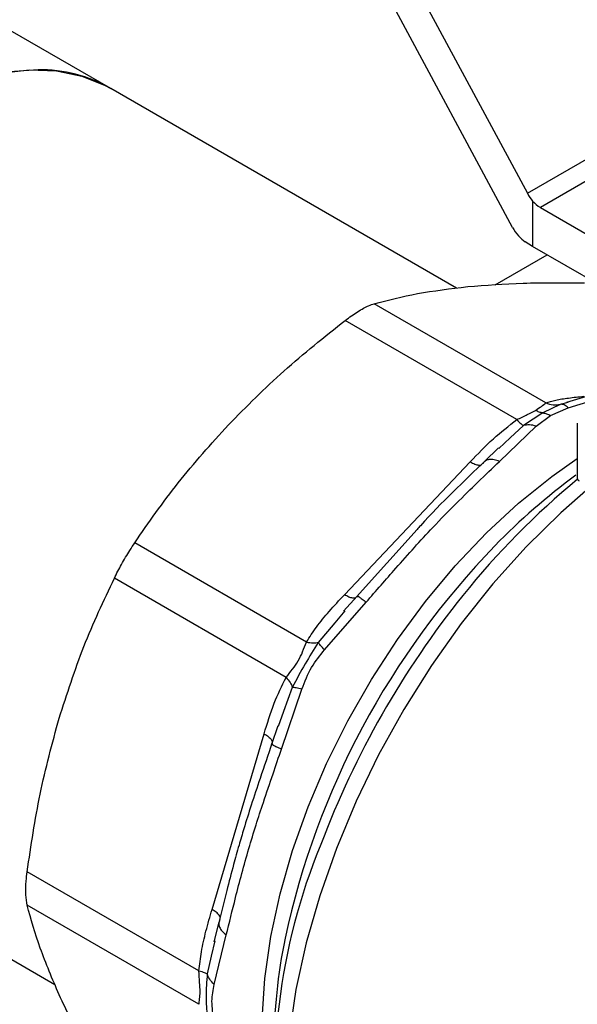
# Model space of a CAD drawing. Extents: x 0.4 to 10.6, y 0.4 to 8.1.
# Drawn here: x 2 to 2, y 4.9 to 5 of the extents above; entities that cross this region are included whole.
import ezdxf

# ---------------------------------------------------------------- set-up
doc = ezdxf.new("R2010")
doc.units = 0
doc.linetypes.add('SLD-SOLID', pattern=[0])
doc.layers.get('0').update_dxf_attribs({"linetype": 'CONTINUOUS'})

msp = doc.modelspace()

# ---------------------------------------------------------------- linework, layer by layer
at = {"color": 7, "linetype": 'SLD-SOLID'}
for p, q in [((2.012538289687115, 5.018060491583861), (2.03248197351641, 4.981004833428851)), ((2.031024002022544, 4.97765201742203), (2.012538289687132, 5.011998743077259)), ((1.991436395887779, 4.991323244700175), (1.98152967898375, 4.99704227063598)), ((2.03248197351641, 4.981004833428851), (2.057480705029353, 4.995436293948999)), ((2.058821157575218, 4.994067215276647), (2.033766192887088, 4.979603292035452)), ((2.025492349150144, 4.971663161358451), (1.991436395887779, 4.991323244700175)), ((2.032997444281277, 4.980239579645964), (2.032997444281279, 4.975760777684809)), ((2.033766192887088, 4.979603292035452), (2.062228236416938, 4.963172504044841)), ((2.032997444281279, 4.975760777684809), (2.032268458534441, 4.976227521418453)), ((2.062228236416942, 4.958886200570372), (2.032997444281279, 4.975760777684809)), ((2.029310067251224, 4.971988273768734), (2.03442119402719, 4.974938864451411)), ((2.034294561083033, 4.96036314909222), (2.017373458232734, 4.970131507873642)), ((2.031453650721258, 4.95872312426031), (2.014532533471612, 4.968491476851215)), ((2.040539007560192, 4.961670098786386), (2.03634207501616, 4.960426608218212)), ((2.03571626608666, 4.960229943660818), (2.034013657289652, 4.959388120875275)), ((2.036409280880425, 4.960457107998227), (2.03648492856443, 4.960468933663769)), ((2.034013661150377, 4.959388108364053), (2.032096204301911, 4.958140155122726)), ((2.033361555808147, 4.958077468244366), (2.034751387347344, 4.959138845580005)), ((2.034751387347344, 4.959138845580005), (2.036515439836739, 4.959898130393521)), ((2.03740297622657, 4.958373578245842), (2.03740297622657, 4.952967095872326)), ((2.029729494313464, 4.954616209085709), (2.033361555808147, 4.958077468244366)), ((2.030795286128113, 4.956929103376385), (2.029654655750281, 4.955867295779325)), ((2.029642343199765, 4.955954545053102), (2.028272227003428, 4.954616248734574)), ((2.014449907705627, 4.941481637700297), (2.026851754265727, 4.954573104384369)), ((2.021621973943662, 4.947919421302138), (2.015641803724745, 4.94127518799432)), ((2.010714909774307, 4.936831134114878), (1.993793785627964, 4.946599525003517)), ((2.00870608259184, 4.933351778565788), (1.991784948531082, 4.943120117045064)), ((2.012500335590446, 4.936056194624183), (2.016596728652498, 4.940753179686241)), ((2.015711106509649, 4.941359786019227), (2.014376574244609, 4.939862352875418)), ((2.015697888784562, 4.941328337914269), (2.015629410197079, 4.941261573924362)), ((2.014491422164139, 4.939897425932522), (2.013503602236546, 4.938725838192757)), ((2.008250575979404, 4.926297220598146), (2.010270153444061, 4.932193539868402)), ((2.008459342442852, 4.929988618330452), (2.007928897073183, 4.928520466179208)), ((2.007880513774939, 4.928572235693385), (2.007271220210169, 4.926726064576411)), ((2.001408978066944, 4.910504923451534), (2.006545991110615, 4.927791652618897)), ((2.007326449701039, 4.926880429073972), (2.007302866471651, 4.926787757863775)), ((1.951872682253951, 4.922789456771625), (1.985928101453612, 4.903129681737737)), ((2.000115791923896, 4.90444433417156), (1.983194677943848, 4.91421271869779)), ((2.000115792420855, 4.901163782303628), (1.983194678001748, 4.910932123817267)), ((2.002082573324239, 4.909256977379974), (2.001588532571684, 4.907318821713542)), ((2.002165888564512, 4.909501052437542), (2.002098511266104, 4.909252772319978)), ((2.001629073576045, 4.903115215032293), (2.002810804317758, 4.907991668393688)), ((2.001686151373558, 4.907415131915863), (2.001340595571369, 4.905912620658677))]:
    msp.add_line(p, q, dxfattribs=at)
at = {"color": 8, "linetype": 'SLD-SOLID'}
for p, q in [((2.036515439836739, 4.959898130393521), (2.04109705220262, 4.961297047152927)), ((2.036473153165713, 4.960415553008639), (2.035716264164292, 4.960229950481964)), ((2.032096217377045, 4.958140134320513), (2.030795286128113, 4.956929103376385)), ((2.013503602236546, 4.938725838192757), (2.011876864889965, 4.93679647285214)), ((2.009317178615985, 4.932362913771636), (2.008459342442852, 4.929988618330452)), ((2.001340595571369, 4.905912620658677), (2.000942000586267, 4.904179489718953))]:
    msp.add_line(p, q, dxfattribs=at)
at = {"color": 7, "linetype": 'SLD-SOLID', "flags": 128}
for points in [[(1.98426441592034, 4.993176347605596), (1.981490199291302, 4.992980128840878), (1.978600668539009, 4.992362736623303), (1.975629700769609, 4.991331409312134), (1.972612127863815, 4.989898238277143), (1.969583328104957, 4.988080026138356), (1.966578811400947, 4.985898089770691), (1.963633802963085, 4.983378010383097), (1.960782830322657, 4.980549333602262), (1.958059318527204, 4.977445223077159), (1.955495198262397, 4.974102071665579), (1.953120531493943, 4.970559074761148), (1.950963159018523, 4.96685777076318), (1.949048374055908, 4.963041554076915), (1.94739862570908, 4.959155166353802), (1.946033255769025, 4.955244171936532), (1.944968271949922, 4.951354423658796), (1.944216160213324, 4.947531525262716), (1.943785738381682, 4.943820296736678), (1.943682052757434, 4.940264248841942), (1.943906318959722, 4.936905072988747), (1.944455907672374, 4.933782152442649), (1.945324375470227, 4.930932100591736), (1.9465015403624, 4.928388331688134), (1.947973601166823, 4.926180669096447), (1.949723299316483, 4.924334995642078), (1.951730121200339, 4.922872950158764), (1.951872682253948, 4.922789456771619)], [(1.951872682253948, 4.922789456771619), (1.95033073563261, 4.923830616894635), (1.948497419943821, 4.925557191728341), (1.946935600304041, 4.927653065401454), (1.945663587620559, 4.930093665711434), (1.94469629507908, 4.932850378851108), (1.944045063300247, 4.935890884879399), (1.943717527381239, 4.939179536643088), (1.943717527381239, 4.942677777707088), (1.944045063300247, 4.946344594393396), (1.94469629507908, 4.950136996628967), (1.94566358762056, 4.954010521965017), (1.946935600304041, 4.957919756858577), (1.948497419943821, 4.961818869104769), (1.95033073563261, 4.965662145177498), (1.952414053420173, 4.969404526178751), (1.954722948310247, 4.973002136112982), (1.957230350621287, 4.976412796293038), (1.959906863353738, 4.979596519846702), (1.96272110684297, 4.982515980526215), (1.965640086657158, 4.985136950324399), (1.968629580426831, 4.987428700766744), (1.971654539070859, 4.989364363174682), (1.974679497714888, 4.990921243676273), (1.977668991484561, 4.992081089271105), (1.980587971298749, 4.992830301830035), (1.983402214787981, 4.993160097520822), (1.986078727520432, 4.993066609790525), (1.988586129831473, 4.992550934697308), (1.990895024721546, 4.99161911806015), (1.991436395887776, 4.991323244700169)]]:
    msp.add_lwpolyline(points, dxfattribs=at)
at = {"color": 8, "linetype": 'SLD-SOLID', "flags": 128}
for points in [[(2.007774813364287, 4.888147212696222), (2.007522111927899, 4.88900734406082), (2.00680036105916, 4.892338003649077), (2.006405303988716, 4.895921623237858), (2.006340866971223, 4.899722587205681), (2.006607690410709, 4.903703119864976), (2.007203122495957, 4.907823660893845), (2.008121245555395, 4.912043258504311), (2.009352934869572, 4.916319976439587), (2.010885949356726, 4.920611310755432), (2.012705053230146, 4.924874612243452), (2.014792167418271, 4.929067510298091), (2.017126549242624, 4.93314833401474), (2.019684998567868, 4.937076526333914), (2.022442088375176, 4.94081304711553), (2.025370417467368, 4.944320761137358), (2.028440882794317, 4.947564807161538), (2.031622968692139, 4.950512944401235), (2.034885050161569, 4.953135872944054), (2.03740297622657, 4.954899025525639)], [(2.038515745089426, 4.9519458487976), (2.035782192776516, 4.94955057269976), (2.032372165225371, 4.946198062602038), (2.029091254623232, 4.942552660055672), (2.025969072643016, 4.938647266434987), (2.023033798361444, 4.934517129649034), (2.020311923930389, 4.930199526013576), (2.017828015473448, 4.925733423815817), (2.015604491365792, 4.921159131608328), (2.013661419898386, 4.916517934406489), (2.012016338152768, 4.91185172107292), (2.010684093721109, 4.907202606251918), (2.009676710700111, 4.902612550266127), (2.009003281168205, 4.898122980406017), (2.008669883125511, 4.893774417030213), (2.00867952563719, 4.889606107851305), (2.009032121675298, 4.885655673707831), (2.009724488904252, 4.881958769019527), (2.010750378402823, 4.878548759990386), (2.012100531063413, 4.875456423463867), (2.013762761159611, 4.872709669148242), (2.015722066327781, 4.870333287719101), (2.017960762970037, 4.868348727072509), (2.019777348721442, 4.867147770424949)]]:
    msp.add_lwpolyline(points, dxfattribs=at)
at = {"color": 7, "linetype": 'SLD-SOLID'}
for centre, radius, start, end in [((1.98438404920878, 4.978834113350965), 0.01434273319623604, 60.54750737043334, 90.47791183916324), ((2.03543337472807, 4.982400080559382), 0.003255997748538928, 221.5707957029752, 239.200585380543), ((2.085798883810206, 4.8937218473056), 0.0763865462272445, 129.2827243942269, 141.365140986469), ((2.074228690428559, 4.902769392851912), 0.062568822260937, 126.211960786839, 135.9114314598203), ((2.067090210814003, 4.894071322317955), 0.05950728638498555, 157.4382067186519, 188.8194398845983), ((2.062307423829272, 4.896567762436042), 0.05483014107074941, 168.3251398949176, 179.6184100940555)]:
    msp.add_arc(centre, radius, start, end, dxfattribs=at)
at = {"color": 8, "linetype": 'SLD-SOLID'}
for centre, radius, start, end in [((2.037728239988538, 4.952997604088414), 0.0003266913927522349, 185.3583986081383, 245.9617423827498), ((2.086306977665266, 4.890940240004205), 0.07947465276349824, 135.8445549012595, 167.853208504232), ((2.096078649418426, 4.88523199572985), 0.08971742521189885, 141.2287648021764, 159.3285298408633)]:
    msp.add_arc(centre, radius, start, end, dxfattribs=at)
at = {"color": 7, "linetype": 'SLD-SOLID'}
for centre, major_axis, ratio, start_param, end_param in [((2.033726430028122, 4.98172348916286), (-0.001215020523896104, 0.002328388867266717), 0.5468210895474238, 1.594178789797416, 1.95249836668521), ((2.032268458534429, 4.97837067315568), (-0.001215020523896548, 0.002328388867264941), 0.5468210895477025, 1.594178789645577, 2.379576953058764)]:
    msp.add_ellipse(centre, major_axis=major_axis, ratio=ratio, start_param=start_param, end_param=end_param, dxfattribs=at)
for points, knots in [([(2.017373458459975, 4.970131507937955), (2.018753373298253, 4.970489460766252), (2.021525975469325, 4.971208679634943), (2.024902961021417, 4.971614232225831), (2.026599232145522, 4.971817942647037)], [0, 0, 0, 0, 0.4976966593609047, 1, 1, 1, 1]), ([(2.026599232145522, 4.971817942647037), (2.028383718398701, 4.971959402197441), (2.031970638305502, 4.972243744022123), (2.036058199355123, 4.972203984159179), (2.038112206076351, 4.972184004757103)], [0, 0, 0, 0, 0.497498215612674, 1, 1, 1, 1]), ([(2.014532533471612, 4.968491476851215), (2.014946314859109, 4.968793181952773), (2.015774241839387, 4.969396857713005), (2.016746208587757, 4.969920265585831), (2.017202820288639, 4.970074041192609), (2.017373458459975, 4.970131507937955)], [0, 0, 0, 0, 0.3848970140879958, 0.7701328097893333, 1, 1, 1, 1]), ([(2.003019559538907, 4.958205687397264), (2.00480404579201, 4.960004529823124), (2.008390965699329, 4.963620306462604), (2.012478526749652, 4.966862346131991), (2.014532533471612, 4.968491476851215)], [0, 0, 0, 0, 0.4974982155195066, 0.9999999999999999, 0.9999999999999999, 0.9999999999999999, 0.9999999999999999]), ([(2.033275976365125, 4.959637424235902), (2.033484841305424, 4.959776532014399), (2.033930959658851, 4.960073654801034), (2.034168325726047, 4.960262642293394), (2.034294561083033, 4.96036314909222)], [0, 0, 0, 0, 0.4681828010322574, 0.9999999999999999, 0.9999999999999999, 0.9999999999999999, 0.9999999999999999]), ([(2.034294533038961, 4.960363054763948), (2.034537767456567, 4.960278966635827), (2.035012145793897, 4.960114970163616), (2.035485580453509, 4.960192279567074), (2.035716264560147, 4.960229949075019)], [0, 0, 0, 0, 0.5127435181282072, 1, 1, 1, 1]), ([(2.034294561083053, 4.960363149092285), (2.034609904845847, 4.960460367079702), (2.035273794416536, 4.960665038982381), (2.036562668727133, 4.960867259975047), (2.037526257597675, 4.960971484950184), (2.038029580310231, 4.961025926007782)], [0, 0, 0, 0, 0.3017525789720086, 0.6352762088361633, 1, 1, 1, 1]), ([(2.036515438216339, 4.959898131489376), (2.036374714357049, 4.96001028837159), (2.036093266686086, 4.960234602098069), (2.035841932938961, 4.960231496473059), (2.03571626608666, 4.960229943660818)], [0, 0, 0, 0, 0.5000000845906877, 1, 1, 1, 1]), ([(2.031453650721268, 4.958723124260288), (2.031799631450901, 4.95889495109343), (2.032445599694814, 4.959215762827018), (2.03301264202725, 4.9595037042846), (2.033275976365125, 4.959637424235902)], [0, 0, 0, 0, 0.5356002139315338, 1, 1, 1, 1]), ([(2.034013657316311, 4.959388120788673), (2.033893989893341, 4.959405708307095), (2.033655910598944, 4.959440698815556), (2.033402175070616, 4.959572080045128), (2.033275976365125, 4.959637424229314)], [0, 0, 0, 0, 0.5026368348089473, 1, 1, 1, 1]), ([(2.034013657289652, 4.959388120875275), (2.034133323913104, 4.959370545943711), (2.034371433539143, 4.959335575788611), (2.034625170721033, 4.959204197268464), (2.034751387347344, 4.959138845578738)], [0, 0, 0, 0, 0.5025694485497254, 1, 1, 1, 1]), ([(1.993793785855203, 4.946599525344406), (1.995173700692999, 4.948590726696724), (1.997946302863595, 4.952591559965786), (2.001323288414898, 4.956328573176952), (2.003019559538907, 4.958205687397264)], [0, 0, 0, 0, 0.4976966592722496, 1, 1, 1, 1]), ([(2.026851754265727, 4.954573104384369), (2.027586890747891, 4.955344543520458), (2.0289944487124, 4.956821609788397), (2.030658633124963, 4.958108397426429), (2.031453650721258, 4.95872312426031)], [0, 0, 0, 0, 0.5222779457050203, 1, 1, 1, 1]), ([(2.031453649676745, 4.958723126569287), (2.031586064675897, 4.958580268163154), (2.031850894617627, 4.958294551411926), (2.032014437027593, 4.95819161639352), (2.032096208215108, 4.958140148895312)], [0, 0, 0, 0, 0.5000001068119043, 1, 1, 1, 1]), ([(2.033361555656537, 4.958077471859315), (2.033129402281133, 4.958139839058203), (2.032672812026449, 4.958262500446071), (2.032286237858263, 4.958180460865488), (2.032096217377036, 4.958140134320507)], [0, 0, 0, 0, 0.5084501323042847, 1, 1, 1, 1]), ([(2.016596728652498, 4.940753179686241), (2.017572371387003, 4.941872808648176), (2.019770508655358, 4.944395348980733), (2.022708964255674, 4.947662174450318), (2.025423107050286, 4.950443356547725), (2.027644797689443, 4.952610433095828), (2.02902864372868, 4.953941890693644), (2.029729494313464, 4.954616209085709)], [0, 0, 0, 0, 0.2209031544072169, 0.4976980191891814, 0.6708947842536462, 0.8333242453481698, 1, 1, 1, 1]), ([(2.028364545312309, 4.95470225572087), (2.026208269834187, 4.952654976927521), (2.023940774925189, 4.950502100688692), (2.021730392058926, 4.948040177345304), (2.021621973943662, 4.947919421302138)], [0, 0, 0, 0, 0.9509505267532025, 1, 1, 1, 1]), ([(2.029729494009883, 4.95461621086015), (2.029550179332146, 4.954680787934359), (2.029187721981398, 4.954811320668946), (2.02871380606273, 4.954821040326352), (2.02832859545186, 4.95470104945961), (2.02817480797867, 4.954512069262521), (2.028099763701684, 4.954419851853906)], [0, 0, 0, 0, 0.2507570769139371, 0.5068672956766854, 0.7593640984774545, 1, 1, 1, 1]), ([(1.991784948531082, 4.943120117045064), (1.992015194249382, 4.943568784764216), (1.992475888345431, 4.944466515114327), (1.993200406816007, 4.945691225843595), (1.993632361965549, 4.94635242993202), (1.993793785855203, 4.946599525344406)], [0, 0, 0, 0, 0.3848970140854029, 0.7701328097855317, 0.9999999999999999, 0.9999999999999999, 0.9999999999999999, 0.9999999999999999]), ([(1.986346213142755, 4.929326604392713), (1.987115818785331, 4.931711515383117), (1.98866277034902, 4.936505323512588), (1.990740756687876, 4.940907843097731), (1.991784948531082, 4.943120117045064)], [0, 0, 0, 0, 0.4974982156131864, 1, 1, 1, 1]), ([(2.010714909774243, 4.936831134114918), (2.011030248291837, 4.937323408961587), (2.011694115702293, 4.938359772137843), (2.0129830018097, 4.939900593192933), (2.013946583679015, 4.940939150489693), (2.014449907705627, 4.941481637700297)], [0, 0, 0, 0, 0.3017570241831181, 0.6352749285413654, 1, 1, 1, 1]), ([(2.015697892785264, 4.941328334394302), (2.015701992163174, 4.941345677321212), (2.015710393006561, 4.941381218131559), (2.015889858769712, 4.941284043543982), (2.016181191774358, 4.941081583731916), (2.016459193120532, 4.940861876310549), (2.016596725823159, 4.940753182752536)], [0, 0, 0, 0, 0.2406340923861753, 0.4931307549521174, 0.7492418719929369, 1, 1, 1, 1]), ([(2.008706082591848, 4.93335177856579), (2.008916861866552, 4.933612474080188), (2.009314459300261, 4.93410422957963), (2.009946486494183, 4.93495588710807), (2.010367704367268, 4.935928740229125), (2.010594624361607, 4.936518509890815), (2.010714909774307, 4.936831134114878)], [0, 0, 0, 0, 0.2651513444757533, 0.5001606265908167, 0.7350458892363012, 1, 1, 1, 1]), ([(2.010714937784632, 4.936831072116767), (2.010945934221947, 4.936785541144664), (2.011396446579173, 4.936696742088682), (2.011719469632774, 4.936763798407001), (2.011876865321541, 4.93679647215982)], [0, 0, 0, 0, 0.5127416231973069, 1, 1, 1, 1]), ([(2.011876869302454, 4.936796468747765), (2.01143750932094, 4.936097575158512), (2.010529534299604, 4.934653251714609), (2.009729882685089, 4.933142585345866), (2.009317174444914, 4.932362915240511)], [0, 0, 0, 0, 0.4838899432147384, 1, 1, 1, 1]), ([(2.010270153444061, 4.932193539868402), (2.010548779360295, 4.93292981641903), (2.011082460842321, 4.934340084229119), (2.012041834437107, 4.935501252379508), (2.012500335590445, 4.936056194624183)], [0, 0, 0, 0, 0.5220827883627288, 1, 1, 1, 1]), ([(2.012500335723108, 4.93605619453248), (2.012358775174656, 4.936209352297976), (2.012075654934071, 4.936515666902493), (2.01194313104605, 4.936702868321411), (2.011876869302454, 4.936796468747765)], [0, 0, 0, 0, 0.5000015122887237, 1, 1, 1, 1]), ([(2.006545991110615, 4.927791652618897), (2.006852118988252, 4.928810779358286), (2.007438287723572, 4.930762186843845), (2.008296211395372, 4.932514577624215), (2.00870608259184, 4.933351778565788)], [0, 0, 0, 0, 0.5222521420724365, 1, 1, 1, 1]), ([(2.008706077191968, 4.933351778031235), (2.008857518936398, 4.933178996851426), (2.009160402454161, 4.93283343445883), (2.009264922619418, 4.932519753050114), (2.009317182707033, 4.932362912330789)], [0, 0, 0, 0, 0.4999999522890927, 1, 1, 1, 1]), ([(2.010270148045309, 4.93219354242565), (2.010063433084111, 4.932240169711921), (2.009656873944177, 4.932331874488846), (2.009429127432547, 4.932352684573044), (2.009317178615989, 4.932362913771646)], [0, 0, 0, 0, 0.5084499175978605, 1, 1, 1, 1]), ([(1.983194678001736, 4.914212719136498), (1.983574490640012, 4.916781454885824), (1.984337631463106, 4.921942702607724), (1.985674632869755, 4.926857756435568), (1.986346213142755, 4.929326604392713)], [0, 0, 0, 0, 0.4976966593613601, 0.9999999999999999, 0.9999999999999999, 0.9999999999999999, 0.9999999999999999]), ([(2.007315714447665, 4.926877958207636), (2.006925529438949, 4.925718634799218), (2.006233887629028, 4.923663618531118), (2.005296249944597, 4.920861194204734), (2.004608515865172, 4.91866922038758), (2.004031278158097, 4.916716569963613), (2.003463498346771, 4.914678460646774), (2.002804745464361, 4.912121825781671), (2.00233351846651, 4.910262497177941), (2.00207124145948, 4.909227626206)], [0, 0, 0, 0, 0.1894290987901989, 0.3357819542320503, 0.4641573623726235, 0.5554248139831587, 0.6643961866818813, 0.8132085722882004, 1, 1, 1, 1]), ([(2.002810804317758, 4.907991668393688), (2.003109160013637, 4.90920404206995), (2.003780538684701, 4.911932201239843), (2.004763897180018, 4.915625501094986), (2.005725898197523, 4.918774476145974), (2.00652075303026, 4.92122742046931), (2.007371951302542, 4.923715217261735), (2.007972945337262, 4.92548135090637), (2.008250575979404, 4.926297220598146)], [0, 0, 0, 0, 0.2128302632459228, 0.4789239866169441, 0.6044197240566567, 0.7228529684171154, 0.8719712611095062, 1, 1, 1, 1]), ([(2.008250573468978, 4.926297221164348), (2.008087667267366, 4.926361961154004), (2.007758383089459, 4.926492820839275), (2.007437348121267, 4.926643812005195), (2.007263410372275, 4.926750562134218), (2.007289930490507, 4.926775558718717), (2.007302871403642, 4.926787756199356)], [0, 0, 0, 0, 0.2507701291661574, 0.5068845446574977, 0.7593764772344405, 1, 1, 1, 1]), ([(1.983194678001748, 4.910932123817267), (1.983140274310048, 4.911245440833493), (1.98303141904119, 4.911872350643729), (1.983064057921606, 4.913092501565778), (1.983159143882718, 4.913907973155296), (1.983194678001737, 4.914212719136498)], [0, 0, 0, 0, 0.3848970140857086, 0.7701328097850669, 0.9999999999999999, 0.9999999999999999, 0.9999999999999999, 0.9999999999999999]), ([(1.986346213141889, 4.902097668782324), (1.98568056086075, 4.90365402300977), (1.984342561526538, 4.906782384436788), (1.98357858005467, 4.90954427092727), (1.983194678001748, 4.910932123817267)], [0, 0, 0, 0, 0.4974982155209923, 1, 1, 1, 1]), ([(2.000115791923839, 4.904444334171513), (2.00018923849655, 4.905076331745285), (2.000343859562734, 4.906406824579399), (2.000813072461719, 4.908420984076263), (2.001204516233871, 4.909789900701382), (2.001408978066943, 4.910504923451534)], [0, 0, 0, 0, 0.3017722612335161, 0.6352964754433459, 1, 1, 1, 1]), ([(2.000115792420909, 4.901163782303685), (2.000136866965502, 4.901326898132567), (2.000176622029844, 4.901634600168249), (2.000262681170287, 4.902368919544323), (2.000176581279779, 4.903354914488556), (2.000136851829667, 4.904066914876091), (2.000115791923896, 4.90444433417156)], [0, 0, 0, 0, 0.2651022837153307, 0.5000894942117771, 0.7350059435416295, 1, 1, 1, 1]), ([(2.000115859627677, 4.904444340819742), (2.000310286923253, 4.904399964998214), (2.000689478588297, 4.90431341880827), (2.000859270553007, 4.904223368436566), (2.000942003134423, 4.904179490625732)], [0, 0, 0, 0, 0.5127414800983799, 1, 1, 1, 1]), ([(2.000942008386882, 4.904179490428469), (2.000882258823008, 4.903410459764941), (2.000758822470052, 4.901821722805829), (2.000879684895184, 4.900619506440122), (2.000942043670318, 4.899999224827125)], [0, 0, 0, 0, 0.4840515977909545, 1, 1, 1, 1]), ([(2.001629073772065, 4.903115215135339), (2.00146155361848, 4.903282055357269), (2.001126514342813, 4.903615734773815), (2.001003510245959, 4.903991572262621), (2.000942008386882, 4.904179490428469)], [0, 0, 0, 0, 0.5000015393745835, 0.9999999999999999, 0.9999999999999999, 0.9999999999999999, 0.9999999999999999]), ([(2.001629066614779, 4.899473274297086), (2.001513612795411, 4.900152287445298), (2.001292511562749, 4.901452639784317), (2.001520253213488, 4.902577655729357), (2.001629073576045, 4.903115215032293)], [0, 0, 0, 0, 0.5221762808725829, 0.9999999999999999, 0.9999999999999999, 0.9999999999999999, 0.9999999999999999]), ([(1.991784948531074, 4.891942841148841), (1.990750403074704, 4.893695085348805), (1.988671736406782, 4.897215792525179), (1.987123764567906, 4.900465386748132), (1.986346213141889, 4.902097668782324)], [0, 0, 0, 0, 0.4976966592739472, 1, 1, 1, 1])]:
    msp.add_open_spline(points, degree=3, knots=knots, dxfattribs=at)
at = {"color": 8, "linetype": 'SLD-SOLID'}
for points in [[(2.026851754265725, 4.954573104384373), (2.027006682465378, 4.954491385790867), (2.027316538864679, 4.954327948603859), (2.027698597477218, 4.954223051980652), (2.02786501059178, 4.954255726667871), (2.027948217149061, 4.95427206401148)], [(2.015546333611484, 4.941180577447565), (2.015463127013133, 4.94116424707495), (2.015296713816431, 4.941131586329719), (2.014914669819388, 4.941236489653441), (2.014604829012918, 4.9413999223209), (2.014449908609683, 4.941481638654629)], [(2.006545991110547, 4.92779165261889), (2.00669423834137, 4.927698358163283), (2.006990732803015, 4.927511769252069), (2.007272646635805, 4.927233415126214), (2.007327581603459, 4.927073012686183), (2.007355049087285, 4.926992811466167)], [(2.002218025854746, 4.909706111639652), (2.002190551106613, 4.909786311710092), (2.002135601610348, 4.909946711850971), (2.001853693055129, 4.910225054744458), (2.001557216840991, 4.910411635378971), (2.001408978733922, 4.910504925696227)]]:
    msp.add_open_spline(points, degree=3, dxfattribs=at)
msp.add_open_spline([(2.002098511266104, 4.909252772319978), (2.002088781708367, 4.909222265459087), (2.002041412236314, 4.909073739294433), (2.002131844932992, 4.908767442885893), (2.002369319861227, 4.908363626648478), (2.002664676605349, 4.908114778387177), (2.002810798004556, 4.907991666059949)], degree=3, knots=[0, 0, 0, 0, 0.07914515161683996, 0.3853272830176381, 0.6959038882769759, 1, 1, 1, 1], dxfattribs=at)

doc.saveas('drawing.dxf')
